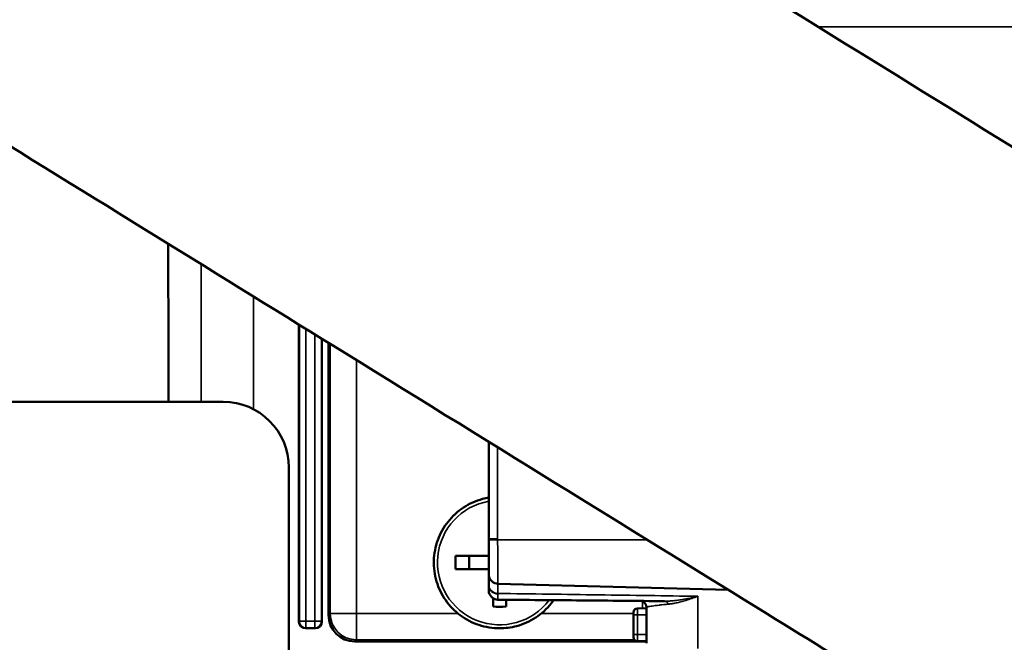
# Model space of a CAD drawing. Units: millimetres. Extents: x 3823 to 5749, y 5871 to 7156.
# Drawn here: x 4284 to 4359, y 6769 to 6817 of the extents above; entities that cross this region are included whole.
import ezdxf

# ---------------------------------------------------------------- set-up
doc = ezdxf.new("R2010")
doc.units = ezdxf.units.MM
doc.header["$LTSCALE"] = 5
doc.layers.get('Defpoints').update_dxf_attribs({"linetype": 'CONTINUOUS'})
for name, color, linetype, lineweight in [('AM_5 ( Bemassung)', 3, 'CONTINUOUS', 25), ('Sichtbar (ISO)', 7, 'CONTINUOUS', 50), ('Sichtbar schmal (ISO)', 7, 'CONTINUOUS', 35)]:
    doc.layers.add(name, color=color, linetype=linetype, lineweight=lineweight)
doc.styles.get("Standard").update_dxf_attribs({"font": 'arial.ttf'})
doc.dimstyles.new('BENUTZERDEFINIERTE NORM$0', dxfattribs={"dimtxt": 3.5, "dimasz": 2.5, "dimexe": 1, "dimexo": 0, "dimgap": 1.5, "dimtad": 1, "dimdsep": 46, "dimtxsty": 'Standard', "dimcen": 0, "dimclrd": 256, "dimclre": 256, "dimclrt": 6, "dimadec": 0, "dimazin": 2, "dimtp": 0.1, "dimtm": 0.1, "dimtfac": 0.71, "dimtmove": 0, "dimatfit": 3, "dimfxl": 1, "dimlwd": -1, "dimlwe": -1, "dimarcsym": 0})

# ---------------------------------------------------------------- blocks, each defined once
blk = doc.blocks.new('*D18')
at = {"layer": 'AM_5 ( Bemassung)', "transparency": 16777216}
for p, q in [((3823.506, 6893.591), (3823.506, 6578.08)), ((4572.193, 6767.173), (4572.193, 6578.08)), ((3848.506, 6588.08), (4547.193, 6588.08))]:
    blk.add_line(p, q, dxfattribs=at)
for points in [[(3848.506, 6592.247), (3848.506, 6583.914), (3823.506, 6588.08)], [(4547.193, 6592.247), (4547.193, 6583.914), (4572.193, 6588.08)]]:
    blk.add_solid(points, dxfattribs=at)
at = {"layer": 'Defpoints', "color": 0, "transparency": 16777216}
for p in [(3823.506, 6893.591), (4572.193, 6767.173), (4572.193, 6588.08)]:
    blk.add_point(p, dxfattribs=at)
at = {"layer": 'AM_5 ( Bemassung)', "color": 6, "transparency": 16777216, "insert": (4197.85, 6620.95), "char_height": 35, "attachment_point": 5}
blk.add_mtext('750', dxfattribs=at)

msp = doc.modelspace()

# ---------------------------------------------------------------- linework, layer by layer
at = {"layer": 'Sichtbar (ISO)'}
for p, q in [((4305.454, 6793.541), (4305.454, 6770.952)), ((4307.204, 6770.952), (4307.204, 6792.46)), ((4307.707, 6792.15), (4307.707, 6771.451)), ((4281.193, 6787.673), (4299.693, 6787.673)), ((4319.893, 6777.265), (4319.893, 6784.623)), ((4304.693, 6782.673), (4304.693, 6745.173)), ((4317.366, 6775.952), (4319.893, 6775.952)), ((4318.393, 6775.952), (4318.393, 6774.952)), ((4317.366, 6774.952), (4319.893, 6774.952)), ((4319.893, 6774.554), (4319.893, 6774.554)), ((4319.893, 6774.553), (4319.893, 6773.72)), ((4320.588, 6773.84), (4338.093, 6773.381)), ((4321.216, 6772.102), (4321.216, 6772.622)), ((4333.243, 6772.517), (4333.243, 6772.517)), ((4330.893, 6771.667), (4330.893, 6771.467)), ((4331.191, 6771.967), (4331.893, 6771.973)), ((4331.893, 6769.325), (4331.893, 6772.033)), ((4331.893, 6772.033), (4331.893, 6772.033)), ((4331.893, 6772.033), (4331.893, 6772.033)), ((4330.893, 6769.979), (4330.893, 6771.467)), ((4305.954, 6770.452), (4306.704, 6770.452)), ((4320.715, 6770.452), (4320.714, 6770.452)), ((4309.707, 6769.452), (4331.707, 6769.452)), ((4330.893, 6769.979), (4330.893, 6769.779)), ((4331.191, 6769.479), (4331.893, 6769.473))]:
    msp.add_line(p, q, dxfattribs=at)
for centre, radius, start, end in [((4386.193, 6767.173), 28.5, 192.85628, 57.70014), ((4299.693, 6782.673), 5, 0, 90), ((4331.393, 6772.033), 0.5, 359.99865, 84.63682), ((4331.193, 6771.667), 0.3, 90.5, 180), ((4331.193, 6769.779), 0.3, 180.00002, 269.5)]:
    msp.add_arc(centre, radius, start, end, dxfattribs=at)
for centre, major_axis, ratio, start_param, end_param in [((14134.477, 6820.5), (-18.391, -9919.153), 0.991916, 4.716327, 4.717538), ((4323.517, 6775.452), (0, 9.59), 0.642226, 1.518633, 1.622959), ((4320.588, 6773.323), (-0.695, 0.006), 0.999998, 0.012348, 1.570796), ((4320.209, 6775.452), (0, -10.253), 0.000733, 1.237975, 1.302705), ((4319.385, 6775.639), (1.197, -3.011), 0.001604, 6.282526, 6.28253), ((4321.209, 6775.452), (0, -10.253), 0.000733, 1.237975, 1.29121), ((4320.711, 6778.258), (-9.59, 0.006), 0.642787, 1.519591, 1.623917), ((4305.954, 6770.952), (-0.354, -0.354), 0.999315, 5.497934, 7.068045), ((4306.704, 6770.952), (0.354, -0.354), 0.999315, 5.498326, 7.068437), ((4309.707, 6771.452), (-1.414, -1.415), 0.999695, 5.497498, 7.06799), ((4320.715, 6775.452), (0, -5), 1, 0, 0.000178), ((4331.707, 6771.452), (-1.414, 1.415), 0.999695, 2.356788, 2.449786)]:
    msp.add_ellipse(centre, major_axis=major_axis, ratio=ratio, start_param=start_param, end_param=end_param, dxfattribs=at)
for points, knots in [([(4397.89, 6783.455), (4397.89, 6783.455), (4397.414, 6783.75), (4394.808, 6785.36), (4392.786, 6786.609), (4387.328, 6789.982), (4383.838, 6792.138), (4374.718, 6797.773), (4368.784, 6801.439), (4352.712, 6811.367), (4341.846, 6818.079), (4320.686, 6831.147), (4310.78, 6837.264), (4287.2, 6851.824), (4273.268, 6860.424), (4242.863, 6879.189), (4226.337, 6889.384), (4194.425, 6909.064), (4179.037, 6918.548), (4153.684, 6934.163), (4143.247, 6940.586), (4127.479, 6950.278), (4121.538, 6953.926), (4108.672, 6961.813), (4102.766, 6965.42), (4096.508, 6969.204), (4097.126, 6969.093), (4093.345, 6970.959), (4093.151, 6971.053), (4092.573, 6971.315), (4092.191, 6971.489), (4090.954, 6971.942), (4090.312, 6972.185), (4088.325, 6972.636), (4087.476, 6972.812), (4085.166, 6972.994), (4083.92, 6973.05), (4081.071, 6972.698), (4079.825, 6972.47), (4076.317, 6971.321), (4073.765, 6970.13), (4069.7, 6966.524), (4068.193, 6964.69), (4066.042, 6960.811), (4065.349, 6958.822), (4064.546, 6954.9), (4064.506, 6953.024), (4064.786, 6949.335), (4065.216, 6947.758), (4066.316, 6944.528), (4066.992, 6943.373), (4068.523, 6940.885), (4069.161, 6940.199), (4070.248, 6938.98), (4070.625, 6938.625), (4071.235, 6938.056), (4071.455, 6937.865), (4071.888, 6937.496), (4072.066, 6937.354), (4072.493, 6937.015), (4072.668, 6936.886), (4073.276, 6936.436), (4073.495, 6936.288), (4073.985, 6935.948), (4074.212, 6935.794), (4074.414, 6935.656)], [2.309401, 2.309401, 2.309401, 2.309401, 4.354496, 4.354496, 6.33558, 6.33558, 8.394221, 8.394221, 10.910711, 10.910711, 14.448724, 14.448724, 17.219689, 17.219689, 20.798635, 20.798635, 24.94878, 24.94878, 29.098925, 29.098925, 32.437491, 32.437491, 34.836922, 34.836922, 38.441774, 38.441774, 40.987917, 40.987917, 41.102587, 41.102587, 41.233334, 41.233334, 41.325451, 41.325451, 41.372549, 41.372549, 41.407283, 41.407283, 41.427519, 41.427519, 41.455146, 41.455146, 41.473013, 41.473013, 41.489582, 41.489582, 41.508487, 41.508487, 41.534193, 41.534193, 41.575865, 41.575865, 41.652078, 41.652078, 41.745538, 41.745538, 41.840672, 41.840672, 41.971218, 41.971218, 42.217172, 42.217172, 42.981153, 42.981153, 43.81085, 43.81085, 43.81085, 43.81085]), ([(4376.863, 6749.428), (4376.863, 6749.428), (4376.386, 6749.722), (4373.78, 6751.333), (4371.758, 6752.582), (4366.298, 6755.956), (4362.808, 6758.113), (4353.688, 6763.748), (4347.753, 6767.414), (4331.681, 6777.343), (4320.814, 6784.055), (4299.655, 6797.122), (4289.749, 6803.239), (4266.171, 6817.797), (4252.242, 6826.396), (4221.842, 6845.157), (4205.321, 6855.35), (4173.419, 6875.024), (4158.038, 6884.504), (4132.72, 6900.096), (4122.308, 6906.504), (4106.596, 6916.162), (4100.683, 6919.793), (4091.745, 6925.271), (4088.368, 6927.338), (4080.912, 6931.891), (4077.585, 6933.909), (4075.504, 6935.147), (4075.173, 6935.338), (4075.146, 6935.353), (4075.146, 6935.354), (4075.145, 6935.354)], [2.309401, 2.309401, 2.309401, 2.309401, 4.354496, 4.354496, 6.336402, 6.336402, 8.395178, 8.395178, 10.911821, 10.911821, 14.450063, 14.450063, 17.221133, 17.221133, 20.799974, 20.799974, 24.950119, 24.950119, 29.100263, 29.100263, 32.433503, 32.433503, 34.824784, 34.824784, 36.613186, 36.613186, 39.479522, 39.479522, 40.410952, 40.410952, 40.444289, 40.444289, 40.444289, 40.444289]), ([(4320.714, 6770.452), (4320.181, 6770.452), (4319.648, 6770.538), (4318.635, 6770.873), (4318.156, 6771.123), (4317.3, 6771.76), (4316.924, 6772.147), (4316.312, 6773.021), (4316.077, 6773.507), (4315.771, 6774.529), (4315.701, 6775.065), (4315.732, 6776.131), (4315.833, 6776.661), (4316.198, 6777.664), (4316.462, 6778.135), (4317.123, 6778.972), (4317.522, 6779.337), (4318.413, 6779.923), (4318.906, 6780.144), (4319.577, 6780.323), (4319.734, 6780.357), (4319.893, 6780.384)], [1.570796, 1.570796, 1.570796, 1.570796, 1.890796, 1.890796, 2.210796, 2.210796, 2.530796, 2.530796, 2.850796, 2.850796, 3.170796, 3.170796, 3.490796, 3.490796, 3.810796, 3.810796, 4.130796, 4.130796, 4.450796, 4.450796, 4.54746, 4.54746, 4.54746, 4.54746]), ([(4320.588, 6773.84), (4320.511, 6773.842), (4320.433, 6773.857), (4320.289, 6773.91), (4320.219, 6773.949), (4320.099, 6774.046), (4320.046, 6774.105), (4319.963, 6774.235), (4319.932, 6774.308), (4319.907, 6774.411), (4319.902, 6774.439), (4319.897, 6774.482), (4319.895, 6774.497), (4319.894, 6774.518), (4319.894, 6774.525), (4319.893, 6774.535), (4319.893, 6774.538), (4319.893, 6774.543), (4319.893, 6774.545), (4319.893, 6774.547), (4319.893, 6774.548), (4319.893, 6774.549), (4319.893, 6774.55), (4319.893, 6774.551), (4319.893, 6774.552), (4319.893, 6774.552), (4319.893, 6774.552), (4319.893, 6774.553), (4319.893, 6774.553), (4319.893, 6774.555), (4319.893, 6774.556), (4319.893, 6774.566), (4319.893, 6774.581), (4319.893, 6774.658), (4319.893, 6774.764), (4319.893, 6775.056), (4319.893, 6775.244), (4319.893, 6775.677), (4319.893, 6775.929), (4319.893, 6776.462), (4319.893, 6776.751), (4319.893, 6777.082), (4319.893, 6777.126), (4319.893, 6777.169)], [0, 0, 0, 0, 0.0230746, 0.0230746, 0.0462736, 0.0462736, 0.0694625, 0.0694625, 0.0926475, 0.0926475, 0.1012446, 0.1012446, 0.1055936, 0.1055936, 0.1077466, 0.1077466, 0.1085544, 0.1085544, 0.1091657, 0.1091657, 0.1094558, 0.1094558, 0.1097443, 0.1097443, 0.1109032, 0.1109032, 0.112134, 0.112134, 0.1158254, 0.1158254, 0.1269013, 0.1269013, 0.1601851, 0.1601851, 0.2484533, 0.2484533, 0.3348444, 0.3348444, 0.4214246, 0.4214246, 0.5080149, 0.5080149, 0.521073, 0.521073, 0.521073, 0.521073]), ([(4319.893, 6774.555), (4319.893, 6774.635), (4319.893, 6774.717), (4319.893, 6775.065), (4319.893, 6775.355), (4319.893, 6775.771), (4319.893, 6775.894), (4319.893, 6776.017)], [0.2620584, 0.2620584, 0.2620584, 0.2620584, 0.2904891, 0.2904891, 0.3798173, 0.3798173, 0.4167164, 0.4167164, 0.4167164, 0.4167164]), ([(4319.893, 6773.32), (4319.893, 6773.322), (4319.893, 6773.322), (4319.893, 6773.323), (4319.893, 6773.324), (4319.893, 6773.328), (4319.893, 6773.332), (4319.893, 6773.359), (4319.893, 6773.397), (4319.893, 6773.513), (4319.893, 6773.592), (4319.893, 6773.689)], [0, 0, 0, 0, 0.0031609, 0.0031609, 0.0093049, 0.0093049, 0.0277453, 0.0277453, 0.0833133, 0.0833133, 0.1415746, 0.1415746, 0.1415746, 0.1415746]), ([(4319.893, 6773.324), (4319.893, 6773.344), (4319.893, 6773.417), (4319.893, 6773.601), (4319.893, 6773.643), (4319.893, 6773.689)], [0, 0, 0, 0, 0.1074787, 0.1074787, 0.1350129, 0.1350129, 0.1350129, 0.1350129]), ([(4333.243, 6772.517), (4331.166, 6772.535), (4329.073, 6772.554), (4326.962, 6772.572), (4324.852, 6772.591), (4322.726, 6772.609), (4320.582, 6772.628)], [0.0000008, 0.0000008, 0.0000008, 0.0000008, 0.5, 0.5, 0.5, 0.9999997, 0.9999997, 0.9999997, 0.9999997]), ([(4324.816, 6772.591), (4324.759, 6772.509), (4324.699, 6772.428), (4324.305, 6771.931), (4323.907, 6771.566), (4323.016, 6770.98), (4322.523, 6770.759), (4321.587, 6770.509), (4321.152, 6770.452), (4320.716, 6770.452)], [6.8923402, 6.8923402, 6.8923402, 6.8923402, 6.9525668, 6.9525668, 7.2725668, 7.2725668, 7.5925667, 7.5925667, 7.8538039, 7.8538039, 7.8538039, 7.8538039])]:
    msp.add_open_spline(points, degree=3, knots=knots, dxfattribs=at)
for points in [[(4319.893, 6777.169), (4319.893, 6777.201), (4319.893, 6777.233), (4319.893, 6777.265)], [(4319.893, 6773.689), (4319.893, 6773.699), (4319.893, 6773.71), (4319.893, 6773.72)], [(4320.588, 6773.84), (4320.588, 6773.84), (4320.588, 6773.84), (4320.588, 6773.84)]]:
    msp.add_open_spline(points, degree=3, dxfattribs=at)
at = {"layer": 'Sichtbar schmal (ISO)'}
for p, q in [((4363.599, 6816.176), (4344.926, 6816.176)), ((4305.488, 6793.52), (4305.488, 6770.985)), ((4305.988, 6793.211), (4305.988, 6770.985)), ((4306.673, 6770.985), (4306.673, 6792.788)), ((4307.172, 6770.985), (4307.172, 6792.48)), ((4307.835, 6792.07), (4307.835, 6771.574)), ((4309.836, 6790.835), (4309.836, 6771.574)), ((4320.562, 6777.265), (4320.562, 6784.21)), ((4319.893, 6777.265), (4320.562, 6777.265)), ((4320.563, 6777.169), (4331.961, 6777.169)), ((4320.587, 6773.105), (4320.587, 6773.84)), ((4331.591, 6771.97), (4331.591, 6772.493)), ((4335.789, 6772.886), (4335.789, 6768.925)), ((4305.488, 6770.985), (4305.454, 6770.952)), ((4305.488, 6770.985), (4305.988, 6770.985)), ((4305.988, 6770.985), (4306.673, 6770.985)), ((4306.673, 6770.985), (4307.172, 6770.985)), ((4307.172, 6770.985), (4307.204, 6770.952)), ((4307.835, 6771.574), (4307.707, 6771.451)), ((4307.835, 6771.574), (4309.836, 6771.574)), ((4309.836, 6771.574), (4317.557, 6771.574)), ((4323.872, 6771.574), (4330.893, 6771.574)), ((4331.191, 6771.467), (4330.893, 6771.467)), ((4331.191, 6771.467), (4331.893, 6771.473)), ((4331.191, 6769.979), (4331.191, 6771.467)), ((4305.988, 6770.485), (4305.954, 6770.452)), ((4305.988, 6770.485), (4306.672, 6770.485)), ((4306.672, 6770.485), (4306.704, 6770.452)), ((4309.835, 6769.575), (4309.707, 6769.452)), ((4309.835, 6769.575), (4330.974, 6769.575)), ((4331.191, 6769.979), (4330.893, 6769.979)), ((4331.191, 6769.979), (4331.893, 6769.973)), ((4331.707, 6769.452), (4331.686, 6769.475))]:
    msp.add_line(p, q, dxfattribs=at)
for centre, major_axis, ratio, start_param, end_param in [((4320.714, 6775.452), (-0.821, 4.932), 1, 0, 2.976664), ((4320.715, 6775.452), (-0.822, 4.932), 1, 0, 2.976411), ((4320.716, 6775.452), (-0.822, 4.658), 1, 0, 3.888901), ((4320.581, 6777.182), (-0.688, -0.012), 0.017702, 6.282864, 7.827803), ((4320.606, 6773.72), (-0.712, 0), 0.863769, 6.283181, 7.827802), ((4320.605, 6773.683), (-0.711, 0.023), 0.866731, 0.028331, 1.573817), ((4320.645, 6776.132), (-0.062, -3.504), 0.001884, 5.777261, 6.28318), ((4320.372, 6773.419), (0.117, -0.659), 0.273969, 0.958278, 1.025314), ((4333.238, 6772.017), (0.004, 0.5), 0.697413, 5.287341, 6.283096), ((4331.193, 6771.467), (-0.003, 0.5), 0.005236, 0.00002, 1.57075), ((4305.988, 6770.985), (0.349, -0.358), 0.999296, 3.941152, 5.511263), ((4305.988, 6770.985), (0, -0.5), 0.000733, 0.02618, 1.570796), ((4306.672, 6770.985), (0, -0.5), 0.000733, 0.02618, 1.570796), ((4306.672, 6770.985), (0.359, 0.348), 0.999334, 3.941544, 5.511655), ((4309.835, 6771.574), (-1.385, 1.443), 0.999682, 0.806129, 2.376621), ((4309.835, 6771.574), (0, -2), 0.000733, 0.017453, 1.570796), ((4331.193, 6769.979), (-0.003, -0.5), 0.005236, 4.712436, 6.283167)]:
    msp.add_ellipse(centre, major_axis=major_axis, ratio=ratio, start_param=start_param, end_param=end_param, dxfattribs=at)
for points, knots in [([(4298.01, 6798.138), (4298.01, 6795.555), (4298.011, 6792.94), (4298.011, 6790.292), (4298.011, 6789.422), (4298.012, 6788.549), (4298.012, 6787.673)], [0.6651928, 0.6651928, 0.6651928, 0.6651928, 0.75, 0.75, 0.75, 0.7778411, 0.7778411, 0.7778411, 0.7778411]), ([(4302.008, 6795.669), (4302.008, 6794.181), (4302.008, 6792.682), (4302.009, 6791.172), (4302.009, 6790.184), (4302.009, 6789.192), (4302.009, 6788.194), (4302.01, 6787.831), (4302.01, 6787.468), (4302.01, 6787.104)], [0.70141992, 0.70141992, 0.70141992, 0.70141992, 0.75, 0.75, 0.75, 0.78178948, 0.78178948, 0.78178948, 0.79335589, 0.79335589, 0.79335589, 0.79335589]), ([(4320.563, 6777.169), (4320.563, 6777.185), (4320.562, 6777.201), (4320.562, 6777.217), (4320.562, 6777.233), (4320.562, 6777.249), (4320.562, 6777.265)], [0, 0, 0, 0, 0.5, 0.5, 0.5, 1, 1, 1, 1]), ([(4320.588, 6773.84), (4320.589, 6773.84), (4320.59, 6773.854), (4320.591, 6773.883), (4320.591, 6773.889), (4320.591, 6773.896), (4320.591, 6773.904), (4320.592, 6773.948), (4320.592, 6774.015), (4320.592, 6774.105), (4320.592, 6774.115), (4320.592, 6774.125), (4320.592, 6774.135), (4320.593, 6774.236), (4320.592, 6774.362), (4320.591, 6774.509), (4320.591, 6774.515), (4320.591, 6774.522), (4320.591, 6774.528), (4320.59, 6774.683), (4320.589, 6774.86), (4320.587, 6775.057), (4320.587, 6775.06), (4320.587, 6775.064), (4320.587, 6775.067), (4320.586, 6775.261), (4320.584, 6775.475), (4320.581, 6775.699), (4320.581, 6775.717), (4320.581, 6775.734), (4320.581, 6775.751), (4320.578, 6775.964), (4320.576, 6776.186), (4320.573, 6776.415), (4320.573, 6776.448), (4320.572, 6776.48), (4320.572, 6776.513), (4320.569, 6776.729), (4320.566, 6776.949), (4320.563, 6777.169)], [0.0182018, 0.0182018, 0.0182018, 0.0182018, 0.1207079, 0.1207079, 0.1207079, 0.1428571, 0.1428571, 0.1428571, 0.271805, 0.271805, 0.271805, 0.2857143, 0.2857143, 0.2857143, 0.4228794, 0.4228794, 0.4228794, 0.4285714, 0.4285714, 0.4285714, 0.5714286, 0.5714286, 0.5714286, 0.5739492, 0.5739492, 0.5739492, 0.7142857, 0.7142857, 0.7142857, 0.7250263, 0.7250263, 0.7250263, 0.8571429, 0.8571429, 0.8571429, 0.8761162, 0.8761162, 0.8761162, 0.9999872, 0.9999872, 0.9999872, 0.9999872]), ([(4335.789, 6772.886), (4333.303, 6772.922), (4328.284, 6772.995), (4323.169, 6773.068), (4320.587, 6773.105)], [0.000004, 0.000004, 0.000004, 0.000004, 0.5, 1, 1, 1, 1]), ([(4335.789, 6772.886), (4335.607, 6772.838), (4335.431, 6772.797), (4335.262, 6772.76), (4335.253, 6772.758), (4335.244, 6772.756), (4335.235, 6772.754), (4335.075, 6772.72), (4334.921, 6772.69), (4334.773, 6772.664), (4334.756, 6772.661), (4334.74, 6772.658), (4334.724, 6772.655), (4334.585, 6772.632), (4334.452, 6772.611), (4334.326, 6772.594), (4334.303, 6772.591), (4334.281, 6772.588), (4334.259, 6772.585), (4334.142, 6772.57), (4334.03, 6772.558), (4333.923, 6772.548), (4333.896, 6772.546), (4333.87, 6772.543), (4333.844, 6772.541), (4333.746, 6772.533), (4333.653, 6772.527), (4333.563, 6772.523), (4333.533, 6772.522), (4333.504, 6772.521), (4333.475, 6772.52), (4333.394, 6772.518), (4333.317, 6772.517), (4333.243, 6772.517)], [0.0000257, 0.0000257, 0.0000257, 0.0000257, 0.1666667, 0.1666667, 0.1666667, 0.1754423, 0.1754423, 0.1754423, 0.3333333, 0.3333333, 0.3333333, 0.3508845, 0.3508845, 0.3508845, 0.5, 0.5, 0.5, 0.5263605, 0.5263605, 0.5263605, 0.6666667, 0.6666667, 0.6666667, 0.7018368, 0.7018368, 0.7018368, 0.8333333, 0.8333333, 0.8333333, 0.8772211, 0.8772211, 0.8772211, 0.9999881, 0.9999881, 0.9999881, 0.9999881]), ([(4335.789, 6772.886), (4335.627, 6772.824), (4335.472, 6772.768), (4335.322, 6772.717), (4335.171, 6772.666), (4335.027, 6772.619), (4334.888, 6772.577), (4334.75, 6772.535), (4334.618, 6772.498), (4334.492, 6772.466), (4334.367, 6772.433), (4334.248, 6772.405), (4334.136, 6772.381), (4334.023, 6772.357), (4333.917, 6772.338), (4333.817, 6772.322), (4333.717, 6772.307), (4333.622, 6772.295), (4333.533, 6772.287)], [0.0000281, 0.0000281, 0.0000281, 0.0000281, 0.1666667, 0.1666667, 0.1666667, 0.3333333, 0.3333333, 0.3333333, 0.5, 0.5, 0.5, 0.6666667, 0.6666667, 0.6666667, 0.8333333, 0.8333333, 0.8333333, 0.9999971, 0.9999971, 0.9999971, 0.9999971]), ([(4333.533, 6772.287), (4333.309, 6772.266), (4333.105, 6772.245), (4332.919, 6772.224), (4332.892, 6772.221), (4332.865, 6772.217), (4332.839, 6772.214), (4332.638, 6772.19), (4332.461, 6772.167), (4332.32, 6772.145), (4332.317, 6772.145), (4332.313, 6772.144), (4332.309, 6772.143), (4332.168, 6772.121), (4332.064, 6772.101), (4331.995, 6772.083), (4331.99, 6772.082), (4331.985, 6772.08), (4331.98, 6772.079), (4331.922, 6772.062), (4331.893, 6772.047), (4331.893, 6772.033)], [0, 0, 0, 0, 0.2185635, 0.2185635, 0.2185635, 0.25, 0.25, 0.25, 0.4935949, 0.4935949, 0.4935949, 0.5, 0.5, 0.5, 0.75, 0.75, 0.75, 0.7685986, 0.7685986, 0.7685986, 0.9999382, 0.9999382, 0.9999382, 0.9999382])]:
    msp.add_open_spline(points, degree=3, knots=knots, dxfattribs=at)

# ---------------------------------------------------------------- dimensions: what is measured, and where the dimension line sits
at = {"layer": 'AM_5 ( Bemassung)'}
dim = msp.add_linear_dim(base=(4572.193, 6588.08), p1=(3823.506, 6893.591), p2=(4572.193, 6767.173), text='750', dimstyle='BENUTZERDEFINIERTE NORM$0', override={"dimscale": 10, "dimdec": 0}, dxfattribs=at)
dim.commit()
dim.dimension.update_dxf_attribs({"geometry": '*D18', "text_midpoint": (4197.85, 6620.95)})

doc.saveas('drawing.dxf')
